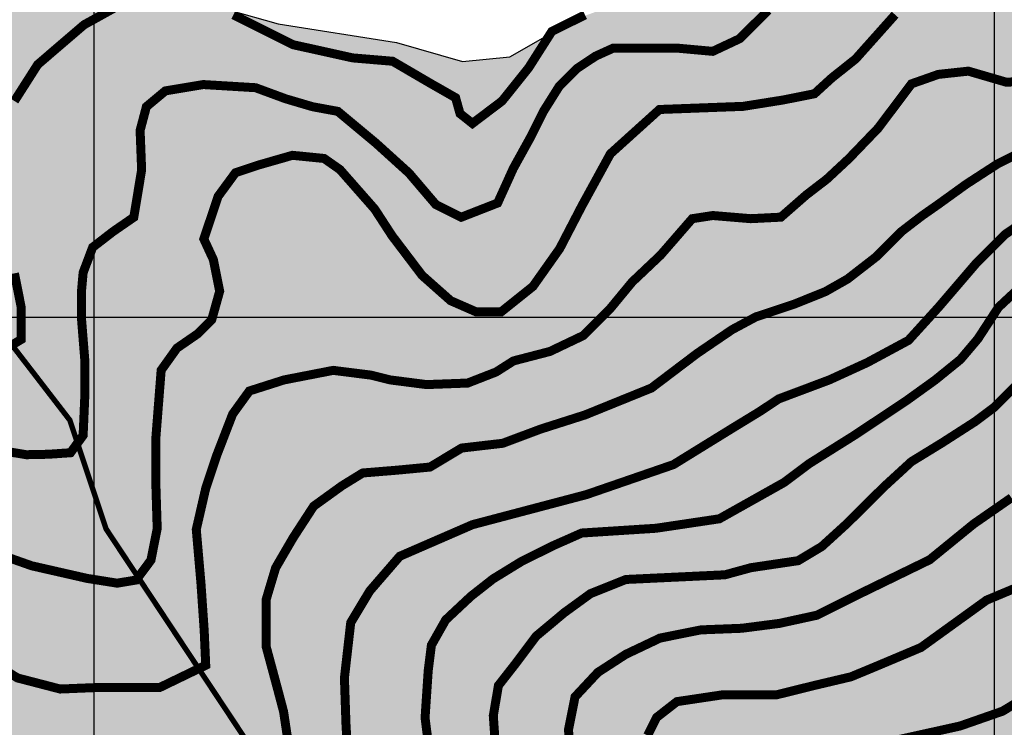
# Model space of a CAD drawing. Units: inches. Extents: x 601045 to 639792, y 7482779 to 7512778.
# Drawn here: x 615917 to 617011, y 7501544 to 7502331 of the extents above; entities that cross this region are included whole.
import ezdxf

# ---------------------------------------------------------------- set-up
doc = ezdxf.new("R2010")
doc.units = ezdxf.units.IN
doc.linetypes.add('ACAD_ISO14W100', pattern=[25.5, 12, -3, 0.5, -3, 0.5, -3, 0.5, -3])
for name, color, linetype in [('CURVAS', 42, 'CONTINUOUS'), ('GRILLA', 7, 'CONTINUOUS'), ('QUEBRADAS', 4, 'ACAD_ISO14W100'), ('ROCAS', 163, 'CONTINUOUS')]:
    doc.layers.add(name, color=color, linetype=linetype)

msp = doc.modelspace()

# ---------------------------------------------------------------- hatches: boundary and pattern name
at = {"layer": 'ROCAS'}
h = msp.add_hatch(dxfattribs=at)
h.set_pattern_fill('FLEX', color=256, scale=35, style=0)
h.set_pattern_definition([(0, (0, 0), (0, 222.25), [222.25, -222.25]), (45, (222.25, 0), (2e-14, 222.250096), [55.5625, -203.1841, 55.5625, -314.3091])])
h.paths.add_polyline_path([(614242.2, 7507856.6), (614380.9, 7507843.4), (614470.1, 7507826.9), (614562.6, 7507797.2), (614655, 7507751), (614747.5, 7507737.8), (614833.4, 7507734.5), (614909.4, 7507718), (614995.2, 7507665.2), (615058, 7507605.9), (615104.2, 7507563), (615180.2, 7507530), (615259.5, 7507510.2), (615361.8, 7507549.8), (615437.8, 7507582.8), (615543.5, 7507612.5), (615672.3, 7507602.6), (615774.7, 7507596), (615857.3, 7507629), (616032.3, 7507675.1), (616128.1, 7507714.7), (616184.2, 7507731.2), (616280, 7507708.1), (616447.7, 7507667.6), (616584.3, 7507678.1), (616731.3, 7507720), (616862.6, 7507720), (616936.1, 7507746.3), (617130.4, 7507762), (617256.5, 7507809.2), (617366.7, 7507824.9), (617482.3, 7507824.9), (617587.3, 7507793.5), (617671.3, 7507762), (617750.1, 7507688.6), (617792.1, 7507583.7), (617813.1, 7507494.5), (617870.9, 7507389.6), (617886.6, 7507263.7), (617886.6, 7507164.1), (617897.1, 7507090.7), (617928.6, 7506991), (618028.4, 7506922.8), (618128.2, 7506870.4), (618285.7, 7506791.7), (618396, 7506728.8), (618501, 7506676.3), (618579.8, 7506618.6), (618669.1, 7506576.7), (618747.9, 7506540), (618866.7, 7506533.9), (618977, 7506586.3), (619050.5, 7506675.5), (619124.1, 7506759.4), (619176.6, 7506843.3), (619213.3, 7506948.2), (619302.6, 7507068.8), (619360.4, 7507126.5), (619465.4, 7507173.7), (619628.2, 7507184.2), (619738.5, 7507179), (619854, 7507168.5), (619959, 7507194.7), (620153.3, 7507247.1), (620242.6, 7507210.4), (620337.1, 7507158), (620384.4, 7507100.3), (620442.2, 7507037.4), (620478.9, 7506948.2), (620489.4, 7506848.5), (620510.4, 7506754.1), (620536.7, 7506659.7), (620552.4, 7506565.3), (620552.4, 7506429), (620531.4, 7506324.1), (620505.2, 7506224.4), (620494.7, 7506156.2), (620457.9, 7506072.3), (620389.7, 7506004.1), (620347.6, 7505956.9), (620232.1, 7505925.5), (620085.1, 7505941.2), (619979.5, 7505943.8), (619921.8, 7505933.3), (619879.8, 7505901.8), (619853.5, 7505844.2), (619795.7, 7505791.7), (619748.5, 7505728.8), (619727.5, 7505660.6), (619701.2, 7505581.9), (619675, 7505545.2), (619617.2, 7505461.3), (619564.7, 7505398.3), (619506.9, 7505377.4), (619449.1, 7505377.4), (619412.4, 7505414.1), (619449.1, 7505477), (619491.2, 7505503.2), (619501.7, 7505560.9), (619501.7, 7505644.9), (619485.9, 7505734), (619443.9, 7505802.2), (619401.9, 7505838.9), (619349.4, 7505875.6), (619286.3, 7505886.1), (619228.6, 7505886.1), (619170.8, 7505880.9), (619113.1, 7505833.7), (619071, 7505713), (619076.3, 7505608.1), (619081.5, 7505482.3), (619081.5, 7505356.4), (619092, 7505262), (619081.5, 7505151.8), (619081.5, 7505109.9), (619086.8, 7505083.7), (619081.3, 7505034.9), (619007.8, 7505024.5), (618955.3, 7505034.9), (618892.3, 7505113.6), (618834.5, 7505181.8), (618782, 7505250), (618729.5, 7505302.4), (618677, 7505386.3), (618619.2, 7505470.3), (618603.5, 7505559.4), (618624.5, 7505601.4), (618698, 7505627.6), (618750.5, 7505648.6), (618813.5, 7505680), (618839.8, 7505779.7), (618897.5, 7505811.2), (618950.1, 7505832.1), (618971.1, 7505895.1), (618986.8, 7505926.6), (618992.1, 7505979), (618992.1, 7506015.7), (618992.1, 7506083.9), (618997.3, 7506120.6), (619086.6, 7506120.6), (619144.4, 7506120.6), (619175.9, 7506141.6), (619181.1, 7506183.5), (619160.1, 7506215), (619059.7, 7506234.4), (618965.2, 7506234.4), (618881.2, 7506255.4), (618812.9, 7506276.4), (618786.6, 7506276.4), (618692.1, 7506276.4), (618608.1, 7506360.3), (618513.6, 7506418), (618419, 7506486.2), (618303.5, 7506538.6), (618230, 7506564.8), (618167, 7506591.1), (618082.9, 7506580.6), (617988.4, 7506517.6), (617946.4, 7506491.4), (617888.6, 7506423.2), (617841.4, 7506381.3), (617783.6, 7506381.3), (617741.6, 7506412.7), (617662.8, 7506470.4), (617610.3, 7506496.7), (617547.3, 7506507.2), (617458, 7506507.2), (617353, 7506507.2), (617284.7, 7506507.2), (617206, 7506538.6), (617174.4, 7506538.6), (617137.7, 7506512.4), (617121.9, 7506428.5), (617127.2, 7506349.8), (617148.2, 7506302.6), (617211.2, 7506234.4), (617353, 7506208.2), (617510.5, 7506197.7), (617636.6, 7506187.2), (617720.6, 7506150.5), (617804.6, 7506092.8), (617846.6, 7506029.9), (617872.9, 7505987.9), (617872.9, 7505930.2), (617872.9, 7505883), (617862.4, 7505820.1), (617841.4, 7505809.6), (617773.1, 7505793.9), (617704.8, 7505793.9), (617647.1, 7505846.3), (617599.8, 7505930.2), (617563, 7505982.7), (617521, 7506024.6), (617479, 7506024.6), (617431.8, 7506014.1), (617400.3, 7505977.4), (617368.7, 7505925), (617308.6, 7505780.7), (617298.1, 7505738.8), (617271.8, 7505702.1), (617240.3, 7505702.1), (617208.8, 7505702.1), (617172, 7505649.6), (617156.3, 7505607.7), (617088, 7505560.5), (617051.2, 7505523.7), (617019.7, 7505492.3), (617009.2, 7505476.5), (617056.5, 7505445.1), (617119.5, 7505434.6), (617182.5, 7505424.1), (617229.8, 7505408.4), (617229.8, 7505366.4), (617219.3, 7505313.9), (617187.8, 7505261.5), (617193, 7505219.5), (617198.3, 7505125.1), (617193, 7505036), (617219.3, 7504936.3), (617214, 7504841.9), (617210.3, 7504721.8), (617184, 7504632.6), (617184, 7504564.4), (617241.8, 7504506.7), (617310, 7504496.3), (617383.5, 7504485.8), (617462.3, 7504443.8), (617520.1, 7504407.1), (617583.1, 7504386.1), (617651.4, 7504359.9), (617703.9, 7504323.2), (617714.4, 7504260.2), (617714.4, 7504186.8), (617714.4, 7504118.6), (617745.9, 7504076.7), (617772.2, 7504076.7), (617850.9, 7504102.9), (617940.2, 7504129.1), (618003.2, 7504176.3), (618103, 7504223.5), (618176.5, 7504265.5), (618223.8, 7504281.2), (618276.3, 7504281.2), (618323.6, 7504281.2), (618365.6, 7504265.5), (618386.6, 7504228.8), (618355.1, 7504150.1), (618344.6, 7504097.7), (618349.8, 7504045.2), (618397.1, 7504024.2), (618433.8, 7504013.7), (618460.1, 7504003.2), (618512.6, 7503971.8), (618533.6, 7503935.1), (618549.4, 7503898.4), (618570.4, 7503866.9), (618607.1, 7503809.2), (618654.4, 7503762), (618696.4, 7503699), (618717.4, 7503667.6), (618775.2, 7503630.9), (618843.4, 7503641.4), (618922.2, 7503672.8), (618980, 7503704.3), (619006.2, 7503746.3), (619011.5, 7503798.7), (619016.7, 7503856.4), (618990.5, 7503924.6), (618948.5, 7503987.5), (618890.7, 7504024.2), (618838.2, 7504029.5), (618775.2, 7504071.4), (618775.2, 7504087.2), (618764.7, 7504123.9), (618790.9, 7504176.3), (618827.7, 7504234), (618822.4, 7504323.2), (618811.9, 7504375.6), (618811.9, 7504422.8), (618838.2, 7504454.3), (618869.7, 7504475.3), (618922.2, 7504491), (618985.2, 7504517.2), (619085, 7504522.5), (619190, 7504459.5), (619232, 7504380.9), (619284.6, 7504317.9), (619342.3, 7504249.8), (619394.8, 7504202.5), (619431.6, 7504160.6), (619468.4, 7504118.6), (619540.5, 7504001.7), (619593.1, 7503907.3), (619608.8, 7503781.4), (619629.8, 7503723.7), (619656.1, 7503660.8), (619698.1, 7503629.3), (619755.9, 7503566.4), (619813.6, 7503492.9), (619855.6, 7503451), (619960.7, 7503419.5), (620044.7, 7503430), (620134, 7503456.2), (620207.5, 7503477.2), (620286.2, 7503487.7), (620370.3, 7503451), (620433.3, 7503409), (620522.6, 7503377.6), (620611.8, 7503372.3), (620690.6, 7503367.1), (620737.9, 7503351.3), (620800.9, 7503388), (620800.9, 7503445.7), (620790.4, 7503524.4), (620811.4, 7503582.1), (620874.4, 7503629.3), (620921.7, 7503676.5), (620989.9, 7503713.2), (621031.9, 7503760.4), (621063.5, 7503823.4), (621089.7, 7503881.1), (621110.7, 7503949.2), (621131.7, 7504017.4), (621137, 7504069.9), (621158, 7504153.8), (621226.2, 7504253.4), (621284, 7504295.4), (621305, 7504248.2), (621310.3, 7504153.8), (621315.5, 7504027.9), (621331.3, 7503912.5), (621341.8, 7503807.6), (621368, 7503723.7), (621404.8, 7503624.1), (621452.1, 7503545.4), (621478.3, 7503440.5), (621494.1, 7503335.6), (621488.8, 7503204.5), (621467.8, 7503120.6), (621378.5, 7503031.4), (621310.3, 7502968.5), (621257.8, 7502889.8), (621231.5, 7502748.2), (621215.7, 7502622.3), (621215.7, 7502527.9), (621257.4, 7502329.8), (621283.6, 7502251.1), (621309.9, 7502167.2), (621309.9, 7502083.3), (621315.1, 7501988.9), (621320.4, 7501915.5), (621283.6, 7501810.6), (621246.9, 7501726.7), (621273.1, 7501648), (621273.1, 7501606), (621278.4, 7501558.8), (621273.1, 7501485.4), (621252.1, 7501380.5), (621225.9, 7501244.1), (621189.1, 7501155), (621162.9, 7501076.3), (621105.4, 7500972.5), (621073.9, 7500909.6), (621031.8, 7500851.9), (621026.6, 7500804.7), (621047.6, 7500773.2), (621136.9, 7500731.3), (621231.4, 7500747), (621341.7, 7500726), (621446.7, 7500689.3), (621509.7, 7500678.8), (621578, 7500636.9), (621599, 7500610.7), (621635.8, 7500573.9), (621677.8, 7500490), (621709.3, 7500400.9), (621730.3, 7500316.9), (621798.6, 7500217.3), (621877.3, 7500143.9), (621919.3, 7500101.9), (621982.4, 7500101.9), (622101.1, 7500094.1), (622206.1, 7500109.8), (622263.9, 7500115.1), (622353.2, 7500078.3), (622405.7, 7500041.6), (622442.4, 7499989.2), (622473.9, 7499921), (622489.7, 7499831.8), (622495, 7499711.2), (622505.5, 7499595.8), (622510.7, 7499459.5), (622516, 7499344.1), (622516, 7499186.7), (622505.5, 7499113.3), (622495, 7499008.4), (622500.2, 7498914), (622563.2, 7498824.8), (622600, 7498756.7), (622631.5, 7498672.7), (622672.7, 7498568.5), (622667.4, 7498489.9), (622656.9, 7498390.2), (622646.4, 7498348.3), (622625.4, 7498311.5), (622608.8, 7498258.6), (622569.8, 7498211), (622494.1, 7498180.4), (622462.6, 7498159.4), (622410.1, 7498133.2), (622336.6, 7498112.2), (622268.3, 7498086), (622215.8, 7498044.1), (622158, 7498028.3), (622095, 7498028.3), (622032, 7498028.3), (622005.7, 7498012.6), (621969, 7497939.2), (621942.7, 7497871), (621926.9, 7497792.3), (621905.9, 7497708.4), (621884.9, 7497624.5), (621853.4, 7497561.5), (621853.4, 7497509.1), (621827.2, 7497446.2), (621795.7, 7497404.2), (621753.7, 7497399), (621674.9, 7497414.7), (621611.9, 7497425.2), (621548.8, 7497430.4), (621485.8, 7497430.4), (621454.3, 7497404.2), (621443.8, 7497362.2), (621422.8, 7497309.8), (621428.1, 7497215.4), (621449.1, 7497157.7), (621449.1, 7497136.7), (621464.8, 7497126.2), (621506.8, 7497110.5), (621585.6, 7497100), (621653.9, 7497100), (621716.9, 7497105.2), (621795.7, 7497094.8), (621832.4, 7497037.1), (621873.5, 7496959.5), (621873.5, 7496865.1), (621884, 7496791.7), (621910.3, 7496718.2), (621926, 7496634.3), (621962.8, 7496560.9), (622015.3, 7496471.7), (622057.3, 7496387.8), (622067.8, 7496309.1), (622067.8, 7496256.7), (621999.5, 7496193.8), (621947, 7496125.6), (621915.5, 7496067.9), (621894.5, 7495973.5), (621899.8, 7495879.1), (621899.8, 7495789.9), (621894.5, 7495711.2), (621894.5, 7495616.8), (621873.5, 7495522.4), (621826.1, 7495350), (621773.6, 7495171.7), (621736.8, 7495077.3), (621689.6, 7494998.6), (621652.8, 7494972.4), (621621.3, 7494940.9), (621553, 7494862.2), (621490, 7494778.3), (621427, 7494731.1), (621364, 7494673.4), (621308.4, 7494630.5), (621323.5, 7494574.6), (621252.5, 7494544.4), (621086.1, 7494485.5), (620965.2, 7494471.9), (620891.3, 7494516.1), (620812.6, 7494547.5), (620760.1, 7494579), (620686.5, 7494636.7), (620618.3, 7494720.6), (620529, 7494815), (620487, 7494872.7), (620434.5, 7494925.2), (620361, 7494956.6), (620261.2, 7494961.9), (620208.7, 7494977.6), (620135.1, 7495009.1), (620045.9, 7495077.3), (619977.6, 7495140.2), (619914.6, 7495187.4), (619856.8, 7495224.1), (619809.6, 7495224.1), (619778, 7495213.6), (619730.8, 7495176.9), (619678.3, 7495135), (619652, 7495093), (619599.5, 7495035.3), (619562.7, 7494982.9), (619438.7, 7494853.5), (619323.2, 7494732.9), (619191.9, 7494649), (619071.2, 7494622.8), (619013.4, 7494622.8), (618924.1, 7494664.7), (618819.1, 7494822.1), (618766.6, 7494942.7), (618708.8, 7495084.3), (618624.8, 7495215.4), (618567, 7495294.1), (618504, 7495393.8), (618446.2, 7495461.9), (618367.5, 7495530.1), (618267.7, 7495598.3), (618204.7, 7495619.3), (618141.6, 7495624.5), (618005.1, 7495640.3), (617779.3, 7495666.5), (617621.8, 7495739.9), (617506.2, 7495871), (617480, 7495892), (617390.7, 7495960.2), (617340.1, 7496015.9), (617303.4, 7496120.8), (617250.9, 7496267.7), (617224.6, 7496398.8), (617198.3, 7496519.4), (617151.1, 7496708.2), (617114.3, 7496797.4), (617067.1, 7496839.3), (617004, 7496865.6), (616941, 7496897), (616930.5, 7496939), (616920, 7496980.9), (616846.5, 7497022.9), (616773, 7497054.4), (616646.9, 7497075.3), (616505.2, 7497117.3), (616421.1, 7497133), (616310.9, 7497133), (616216.3, 7497133), (616148.1, 7497133), (616100.8, 7497154), (616090.3, 7497217), (616064, 7497285.1), (616043, 7497358.6), (616011.5, 7497421.5), (615932.8, 7497489.7), (615830.9, 7497535.8), (615799.4, 7497567.3), (615788.9, 7497630.2), (615799.4, 7497714.2), (615804.6, 7497787.6), (615804.6, 7497808.6), (615794.1, 7497829.5), (615794.1, 7497871.5), (615794.1, 7497908.2), (615757.4, 7498039.3), (615757.4, 7498112.8), (615773.1, 7498160), (615788.9, 7498249.1), (615794.1, 7498333), (615804.6, 7498364.5), (615825.6, 7498375), (615893.9, 7498385.5), (615956.9, 7498417), (616025.2, 7498448.4), (616088.2, 7498464.2), (616146, 7498474.7), (616214.2, 7498474.7), (616272, 7498443.2), (616324.5, 7498390.7), (616314, 7498380.3), (616261.5, 7498338.3), (616245.7, 7498317.3), (616224.7, 7498254.4), (616240.5, 7498222.9), (616282.5, 7498196.7), (616366.5, 7498196.7), (616424.3, 7498196.7), (616529.3, 7498201.9), (616539.8, 7498144.2), (616503.1, 7498102.3), (616445.3, 7498065.6), (616387.5, 7498034.1), (616371.8, 7498018.4), (616340.3, 7497981.6), (616335, 7497955.4), (616329.8, 7497918.7), (616314, 7497897.7), (616256.2, 7497887.2), (616235.2, 7497876.8), (616203.7, 7497845.3), (616198.5, 7497808.6), (616230, 7497782.3), (616329.8, 7497761.4), (616413.8, 7497761.4), (616497.8, 7497740.4), (616529.3, 7497698.4), (616524.1, 7497635.5), (616539.8, 7497562.1), (616560.8, 7497520.1), (616592.3, 7497478.1), (616644.8, 7497478.1), (616744.6, 7497493.9), (616818.1, 7497514.9), (616875.9, 7497535.8), (616959.9, 7497556.8), (617054.5, 7497551.6), (617143.7, 7497525.4), (617191, 7497520.1), (617363.4, 7497451.4), (617468.4, 7497398.9), (617573.4, 7497367.5), (617704.7, 7497288.8), (617836, 7497204.9), (617930.5, 7497141.9), (618025, 7497115.7), (618093.3, 7497073.8), (618156.3, 7497058), (618193.1, 7497058), (618235.1, 7497068.5), (618287.6, 7497110.5), (618313.9, 7497173.4), (618319.1, 7497241.6), (618329.6, 7497299.3), (618355.9, 7497330.8), (618424.1, 7497362.2), (618460.9, 7497383.2), (618508.2, 7497393.7), (618539.7, 7497404.2), (618644.7, 7497425.2), (618676.2, 7497456.6), (618655.2, 7497482.9), (618539.7, 7497493.3), (618471.4, 7497482.9), (618445.1, 7497503.8), (618487.2, 7497587.7), (618544.9, 7497629.7), (618602.7, 7497718.9), (618613.2, 7497792.3), (618613.2, 7497860.5), (618581.7, 7497918.2), (618534.4, 7497981.1), (618471.4, 7498054.5), (618429.4, 7498107), (618350.6, 7498169.9), (618308.6, 7498222.4), (618250.8, 7498264.3), (618177.3, 7498358.7), (618114.3, 7498421.7), (618077.5, 7498468.9), (618130.1, 7498510.8), (618161.6, 7498594.7), (618198.3, 7498683.9), (618229.8, 7498741.6), (618229.8, 7498809.8), (618191.9, 7498877.4), (618113.1, 7498940.3), (618050.1, 7498971.8), (618002.9, 7499003.2), (617939.8, 7499071.4), (617882.1, 7499129.1), (617861.1, 7499202.5), (617824.3, 7499291.7), (617824.3, 7499365.1), (617819.1, 7499438.5), (617782.3, 7499517.2), (617750.8, 7499559.2), (617714, 7499569.7), (617635.3, 7499580.2), (617609, 7499580.2), (617514.5, 7499653.6), (617451.5, 7499664.1), (617372.7, 7499685.1), (617314.9, 7499706), (617246.7, 7499748), (617173.1, 7499779.5), (617120.6, 7499858.1), (617062.9, 7499905.3), (617031.4, 7499915.8), (616957.8, 7499905.3), (616915.8, 7499905.3), (616884.3, 7499905.3), (616837.1, 7499905.3), (616784.5, 7499910.6), (616779.3, 7499947.3), (616742.5, 7499999.7), (616695.3, 7500041.7), (616611.2, 7500083.7), (616574.5, 7500083.7), (616506.2, 7500078.4), (616416.9, 7500073.2), (616322.4, 7500104.6), (616317.2, 7500162.3), (616306.7, 7500230.5), (616275.1, 7500293.4), (616248.9, 7500340.7), (616212.1, 7500361.6), (616159.6, 7500366.9), (616122.9, 7500366.9), (616054.6, 7500345.9), (616017.8, 7500356.4), (615933.8, 7500414.1), (615907.5, 7500461.3), (615898.9, 7500548.9), (615930.4, 7500638.1), (615972.4, 7500701), (616014.4, 7500764), (616024.9, 7500821.7), (616019.7, 7500868.9), (615988.1, 7500889.8), (615930.4, 7500921.3), (615893.6, 7501005.2), (615935.6, 7501052.4), (615935.6, 7501120.6), (615877.9, 7501162.6), (615783.3, 7501162.6), (615736.1, 7501162.6), (615662.6, 7501188.8), (615620.5, 7501220.3), (615499.8, 7501309.4), (615431.5, 7501346.1), (615342.2, 7501398.6), (615268.7, 7501445.8), (615216.2, 7501498.2), (615210.9, 7501571.7), (615200.4, 7501655.6), (615184.7, 7501739.5), (615179.4, 7501786.7), (615201.3, 7501880.3), (615285.3, 7502006.2), (615369.3, 7502063.9), (615448.1, 7502063.9), (615553.1, 7502079.6), (615679.2, 7502084.8), (615752.7, 7502090.1), (615794.7, 7502111.1), (615820.9, 7502158.3), (615820.9, 7502216), (615820.9, 7502263.2), (615820.9, 7502326.1), (615857.7, 7502373.3), (615894.5, 7502399.5), (616015.2, 7502389), (616094, 7502357.6), (616204.3, 7502326.1), (616335.6, 7502305.1), (616409.1, 7502284.1), (616461.6, 7502289.4), (616535.1, 7502331.3), (616592.9, 7502352.3), (616661.2, 7502373.3), (616703.2, 7502415.3), (616745.2, 7502483.4), (616755.7, 7502562.1), (616766.2, 7502604.1), (616797.7, 7502667), (616834.5, 7502756.2), (616887, 7502808.6), (616929, 7502850.6), (616934.2, 7502871.6), (616897.5, 7502897.8), (616860.7, 7502929.2), (616850.2, 7502971.2), (616829.2, 7503013.2), (616803, 7503060.4), (616787.2, 7503097.1), (616761, 7503160), (616703.2, 7503217.7), (616650.7, 7503254.4), (616571.9, 7503280.6), (616466.9, 7503285.9), (616393.4, 7503317.4), (616319.8, 7503317.4), (616235.8, 7503312.1), (616115, 7503369.8), (616046.8, 7503390.8), (615978.5, 7503401.3), (615957.4, 7503435.2), (615915.4, 7503435.2), (615831.4, 7503445.7), (615826.1, 7503388), (615815.6, 7503319.8), (615805.1, 7503256.8), (615784.1, 7503204.4), (615768.4, 7503167.7), (615715.8, 7503141.5), (615663.3, 7503115.2), (615589.8, 7503115.2), (615521.5, 7503120.5), (615463.8, 7503136.2), (615395.5, 7503151.9), (615327.2, 7503183.4), (615311.5, 7503209.6), (615211.7, 7503256.8), (615132.9, 7503298.8), (615075.2, 7503309.3), (615054.2, 7503283.1), (615059.4, 7503220.1), (615059.4, 7503167.7), (615075.2, 7503062.8), (615075.2, 7502999.8), (615069.9, 7502905.4), (615017.4, 7502884.5), (614933.4, 7502889.7), (614823.1, 7502894.9), (614733.8, 7502952.6), (614686.6, 7503005.1), (614644.6, 7503036.6), (614623.6, 7503099.5), (614628.8, 7503183.4), (614639.3, 7503246.4), (614702.3, 7503319.8), (614733.8, 7503372.2), (614770.6, 7503429.9), (614775.8, 7503477.1), (614781.1, 7503534.8), (614775.8, 7503566.3), (614723.3, 7503566.3), (614618.3, 7503524.3), (614487, 7503513.8), (614350.5, 7503508.6), (614163.8, 7503489.6), (614016.8, 7503510.6), (613932.8, 7503557.8), (613785.7, 7503589.3), (613706.9, 7503605), (613601.9, 7503631.2), (613481.1, 7503652.2), (613412.9, 7503673.2), (613307.8, 7503725.6), (613229.1, 7503757.1), (613192.3, 7503804.3), (613166, 7503862), (613103, 7503872.5), (613055.8, 7503883), (613013.8, 7503893.5), (612945.5, 7503919.7), (612882.5, 7503940.7), (612866.7, 7503972.1), (612866.7, 7504019.3), (612861.5, 7504087.5), (612840.5, 7504145.2), (612840.5, 7504213.4), (612824.7, 7504286.8), (612808.9, 7504344.5), (612782.7, 7504417.9), (612808.9, 7504491.4), (612803.7, 7504559.6), (612772.2, 7504669.7), (612782.7, 7504743.1), (612787.9, 7504842.8), (612761.7, 7504905.7), (612766.9, 7505015.9), (612808.9, 7505077.6), (612892.9, 7505161.6), (612929.7, 7505214), (612950.7, 7505276.9), (612955.9, 7505329.4), (612913.9, 7505402.8), (612824.6, 7505465.8), (612709.1, 7505617.9), (612661.8, 7505712.3), (612640.8, 7505780.4), (612640.8, 7505859.1), (612640.8, 7505927.3), (612677.6, 7505979.7), (612719.6, 7506021.7), (612835.1, 7506047.9), (612908.7, 7506063.7), (612971.7, 7506074.1), (612982.2, 7506131.8), (612945.4, 7506184.3), (612903.4, 7506200), (612856.1, 7506226.2), (612861.4, 7506299.7), (612877.2, 7506341.6), (612908.7, 7506362.6), (612929.7, 7506388.8), (612924.4, 7506415.1), (612898.2, 7506441.3), (612871.9, 7506472.8), (612814.1, 7506514.7), (612827.5, 7506564.5), (612801.3, 7506601.2), (612727.7, 7506601.2), (612612.2, 7506622.2), (612591.2, 7506658.9), (612533.4, 7506721.8), (612465.2, 7506769), (612444.2, 7506769), (612365.4, 7506774.3), (612312.9, 7506811), (612291.9, 7506795.2), (612249.9, 7506758.5), (612218.3, 7506711.3), (612171.1, 7506664.1), (612139.6, 7506664.1), (612087.1, 7506664.1), (612060.8, 7506664.1), (612060.8, 7506601.2), (612097.6, 7506522.5), (612134.3, 7506438.6), (612171.1, 7506359.9), (612223.6, 7506291.7), (612260.4, 7506270.8), (612270.9, 7506260.3), (612270.9, 7506218.3), (612239.3, 7506171.1), (612176.3, 7506171.1), (612097.6, 7506192.1), (611997.8, 7506202.6), (611913.8, 7506192.1), (611782.5, 7506171.1), (611698.5, 7506160.6), (611567.2, 7506176.4), (611409.6, 7506228.8), (611204.8, 7506265.5), (611094.5, 7506307.5), (611031.5, 7506365.2), (610968.5, 7506370.4), (610884.5, 7506375.7), (610816.2, 7506386.1), (610747.9, 7506412.4), (610695.4, 7506480.5), (610590.4, 7506590.7), (610487.9, 7506660.4), (610409.1, 7506670.8), (610346.1, 7506718), (610293.6, 7506833.4), (610298.9, 7506891.1), (610335.6, 7506964.6), (610398.6, 7507022.2), (610435.4, 7507090.4), (610461.6, 7507169.1), (610498.4, 7507242.5), (610529.9, 7507331.7), (610571.9, 7507378.9), (610577.2, 7507447.1), (610524.7, 7507457.6), (610445.9, 7507489), (610414.4, 7507520.5), (610367.1, 7507609.7), (610335.6, 7507698.8), (610335.6, 7507761.8), (610382.9, 7507829.9), (610393.4, 7507929.6), (610403.9, 7507987.3), (610452, 7508106.8), (610504.5, 7508206.4), (610509.7, 7508316.5), (610557, 7508400.5), (610656.8, 7508473.9), (610746, 7508536.8), (610830.1, 7508594.5), (610914.1, 7508688.9), (610966.6, 7508751.9), (611024.4, 7508809.6), (611034.9, 7508909.2), (611076.9, 7508961.7), (611171.4, 7508987.9), (611334.2, 7509035.1), (611439.2, 7509066.5), (611586.3, 7509103.3), (611680.8, 7509140), (611743.8, 7509161), (611859.4, 7509161), (611927.6, 7509171.4), (611990.6, 7509181.9), (612058.9, 7509181.9), (612127.2, 7509192.4), (612211.2, 7509197.7), (612332, 7509176.7), (612395, 7509166.2), (612500, 7509166.2), (612563, 7509145.2), (612631.3, 7509113.8), (612678.6, 7509087.5), (612720.6, 7509066.5), (612787.2, 7509078.3), (612887, 7509136), (612971, 7509156.9), (613076, 7509167.4), (613160.1, 7509151.7), (613244.1, 7509125.5), (613307.1, 7509125.5), (613385.9, 7509104.5), (613448.9, 7509052.1), (613464.7, 7508994.4), (613490.9, 7508931.4), (613522.4, 7508847.5), (613548.7, 7508805.5), (613595.9, 7508758.3), (613659, 7508742.6), (613711.5, 7508700.7), (613790.2, 7508658.7), (613842.8, 7508658.7), (613911, 7508627.2), (613958.3, 7508595.8), (613984.5, 7508559), (613989.8, 7508496.1), (613989.8, 7508427.9), (613979.3, 7508354.5), (613979.3, 7508291.6), (614000.3, 7508244.4), (614031.8, 7508207.6), (614073.8, 7508144.7), (614094.8, 7508129), (614105.3, 7508081.8), (614113.1, 7508015.3), (614097.3, 7507994.3), (614081.6, 7507968.1), (614081.6, 7507926.1), (614081.6, 7507889.4), (614113.1, 7507858), (614155.1, 7507852.7), (614233.9, 7507863.2)])

# ---------------------------------------------------------------- linework, layer by layer
at = {"layer": 'CURVAS'}
for points, elevation in [([(616748.6, 7502341, 10, 10, 0), (616716.9, 7502309.4, 10, 10, 0), (616687.1, 7502295.4, 10, 10, 0), (616648.4, 7502298.9, 10, 10, 0), (616627.3, 7502298.9, 10, 10, 0), (616576.4, 7502298.9, 10, 10, 0), (616557, 7502290.1, 10, 10, 0), (616535.9, 7502276.1, 10, 10, 0), (616516.6, 7502256.7, 10, 10, 0), (616499, 7502228.7, 10, 10, 0), (616485, 7502200.6, 10, 10, 0), (616465.6, 7502165.5, 10, 10, 0), (616448.1, 7502126.9, 10, 10, 0), (616407.6, 7502111.1, 10, 10, 0), (616379.5, 7502125.1, 10, 10, 0), (616349.6, 7502160.2, 10, 10, 0), (616312.7, 7502193.6, 10, 10, 0), (616270.6, 7502228.7, 10, 10, 0), (616242.4, 7502233.9, 10, 10, 0), (616212.6, 7502242.7, 10, 10, 0), (616179.2, 7502255, 10, 10, 0), (616121.2, 7502258.5, 10, 10, 0), (616079, 7502251.5, 10, 10, 0), (616057.9, 7502233.9, 10, 10, 0), (616050.9, 7502207.6, 10, 10, 0), (616052.6, 7502163.7, 10, 10, 0), (616043.9, 7502111.1, 10, 10, 0), (616021, 7502095.3, 10, 10, 0), (615998.2, 7502077.7, 10, 10, 0), (615987.6, 7502049.6, 10, 10, 0), (615985.9, 7502030.3, 10, 10, 0), (615985.9, 7501997, 10, 10, 0), (615989.4, 7501953.1, 10, 10, 0), (615989.4, 7501911, 10, 10, 0), (615987.6, 7501868.8, 10, 10, 0), (615973.6, 7501849.5, 10, 10, 0), (615949, 7501847.8, 10, 10, 0), (615924.4, 7501847.3, 10, 10, 0), (615877.9, 7501855, 10, 10, 0)], 4950), ([(615911.3, 7502240.2, 10, 10, 0), (615937.1, 7502280.7, 10, 10, 0), (615988.6, 7502324.9, 10, 10, 0), (616021.8, 7502343.3, 10, 10, 0)], 4900), ([(616154.5, 7502335.9, 10, 10, 0), (616220.8, 7502302.8, 10, 10, 0), (616287.2, 7502288.1, 10, 10, 0), (616331.4, 7502284.4, 10, 10, 0), (616375.6, 7502258.6, 10, 10, 0), (616401.4, 7502243.9, 10, 10, 0), (616406.3, 7502226.3, 10, 10, 0), (616420.1, 7502215.3, 10, 10, 0), (616453, 7502240.2, 10, 10, 0), (616482.5, 7502277, 10, 10, 0), (616508.3, 7502317.5, 10, 10, 0), (616545.2, 7502335.9, 10, 10, 0)], 4900), ([(615900.2, 7501964.2, 10, 10, 0), (615918.6, 7501975.2, 10, 10, 0), (615918.6, 7502012, 10, 10, 0), (615911.3, 7502048.8, 10, 10, 0)], 4900), ([(617029.1, 7502033.9, 10, 10, 0), (617004.5, 7502011, 10, 10, 0), (616981.6, 7501975.9, 10, 10, 0), (616962.3, 7501953.1, 10, 10, 0), (616934.2, 7501930.3, 10, 10, 0), (616902.5, 7501907.5, 10, 10, 0), (616844.5, 7501868.9, 10, 10, 0), (616794.6, 7501837.6, 10, 10, 0), (616766.4, 7501816.5, 10, 10, 0), (616694.4, 7501776.1, 10, 10, 0), (616624.1, 7501765.6, 10, 10, 0), (616541.5, 7501760.3, 10, 10, 0), (616509.9, 7501746.3, 10, 10, 0), (616474.7, 7501728.8, 10, 10, 0), (616443.1, 7501709.4, 10, 10, 0), (616418.5, 7501690.1, 10, 10, 0), (616390.4, 7501663.8, 10, 10, 0), (616374.5, 7501635.7, 10, 10, 0), (616371, 7501607.6, 10, 10, 0), (616367.5, 7501555, 10, 10, 0), (616372.8, 7501512.9, 10, 10, 0)], 5200), ([(617018.9, 7501799.5, 10, 10, 0), (616977.1, 7501770.5, 10, 10, 0), (616928.1, 7501730.6, 10, 10, 0), (616853.7, 7501694.4, 10, 10, 0), (616802.8, 7501669, 10, 10, 0), (616761.1, 7501659.9, 10, 10, 0), (616719.3, 7501654.5, 10, 10, 0), (616673.9, 7501652.7, 10, 10, 0), (616628.5, 7501643.6, 10, 10, 0), (616590.4, 7501625.5, 10, 10, 0), (616559.5, 7501605.5, 10, 10, 0), (616534.1, 7501578.3, 10, 10, 0), (616526.9, 7501542.1, 10, 10, 0), (616528.7, 7501500.4, 10, 10, 0)], 5300)]:
    msp.add_lwpolyline(points, format="xyseb", dxfattribs=dict(at, elevation=elevation))
at = {"layer": 'CURVAS', "color": 42, "linetype": 'Continuous', "const_width": 10}
for points, elevation in [([(615870.7, 7501745), (615930.5, 7501723.9), (615992, 7501709.9), (616025.4, 7501704.6), (616046.5, 7501708.1), (616062.9, 7501730.1), (616069.9, 7501765.2), (616068.2, 7501821.3), (616068.2, 7501863.5), (616074.3, 7501941.2), (616091.8, 7501965.7), (616114.7, 7501981.5), (616130.5, 7501997.3), (616139.3, 7502028.9), (616132.3, 7502064), (616121.7, 7502086.9), (616137.5, 7502134.2), (616156.9, 7502160.6), (616183.2, 7502169.3), (616220.1, 7502179.9), (616255.3, 7502176.4), (616272.9, 7502164.1), (616311.5, 7502120.2), (616330.9, 7502090.4), (616364.2, 7502046.5), (616395.9, 7502018.4), (616424, 7502006.1), (616452.1, 7502006.1), (616487.3, 7502034.2), (616517.1, 7502076.3), (616541.7, 7502123.7), (616573.4, 7502181.6), (616627.9, 7502230.8), (616721, 7502234.3), (616764.9, 7502241.3), (616800.1, 7502248.3), (616819.4, 7502265.9), (616845.8, 7502286.9), (616889.7, 7502336.1)], 5000), ([(615877.8, 7501622.1), (615914.7, 7501599.3), (615962.1, 7501587), (616006.1, 7501588.8), (616043, 7501588.8), (616072.9, 7501588.8), (616123.8, 7501613.4), (616122.1, 7501652), (616118.5, 7501704.6), (616113.3, 7501764.3), (616123.8, 7501809.9), (616136.1, 7501846.8), (616153.7, 7501892.4), (616172.3, 7501918.1), (616210.9, 7501930.4), (616265.4, 7501941), (616307.6, 7501935.7), (616328.7, 7501930.4), (616369.1, 7501925.2), (616414.8, 7501926.9), (616446.4, 7501939.2), (616465.7, 7501951.5), (616506.2, 7501962), (616543.1, 7501979.6), (616573, 7502009.4), (616597.6, 7502039.2), (616629.2, 7502069.1), (616664.3, 7502109.5), (616687.2, 7502113), (616729.4, 7502109.5), (616762.8, 7502111.2), (616790.9, 7502135.8), (616813.7, 7502153.3), (616838.3, 7502176.2), (616871, 7502210.2), (616907.9, 7502259.3), (616937.7, 7502269.8), (616971.1, 7502273.4), (617013.3, 7502261.1), (617048.5, 7502262.8)], 5050)]:
    msp.add_lwpolyline(points, dxfattribs=dict(at, elevation=elevation))
at = {"layer": 'CURVAS', "color": 42, "linetype": 'Continuous'}
for points, elevation in [([(616217.4, 7501514.5, 10, 10, 0), (616210.3, 7501561.9, 10, 10, 0), (616203.3, 7501588.3, 10, 10, 0), (616191, 7501633.9, 10, 10, 0), (616191, 7501686.6, 10, 10, 0), (616201.5, 7501721.7, 10, 10, 0), (616220.9, 7501755, 10, 10, 0), (616243.7, 7501790.1, 10, 10, 0), (616275.3, 7501812.9, 10, 10, 0), (616298.2, 7501827, 10, 10, 0), (616336.1, 7501830.1, 10, 10, 0), (616373, 7501833.6, 10, 10, 0), (616408.1, 7501854.7, 10, 10, 0), (616453.8, 7501860, 10, 10, 0), (616496, 7501875.8, 10, 10, 0), (616545.2, 7501891.5, 10, 10, 0), (616619, 7501921.4, 10, 10, 0), (616670, 7501960, 10, 10, 0), (616708.7, 7501986.3, 10, 10, 0), (616735, 7502000.4, 10, 10, 0), (616777.2, 7502014.4, 10, 10, 0), (616812.3, 7502028.5, 10, 10, 0), (616836.9, 7502042.5, 10, 10, 0), (616868.6, 7502067.1, 10, 10, 0), (616896.7, 7502095.2, 10, 10, 0), (616919.5, 7502112.7, 10, 10, 0), (616937.1, 7502125, 10, 10, 0), (616968.7, 7502147.8, 10, 10, 0), (617003.9, 7502170.6, 10, 10, 0), (617035.5, 7502186.4, 10, 10, 0)], 5100), ([(617045.1, 7502114.7, 10, 10, 0), (617011.7, 7502091.9, 10, 10, 0), (616980.1, 7502060.3, 10, 10, 0), (616937.9, 7502011.1, 10, 10, 0), (616904.5, 7501974.3, 10, 10, 0), (616858.8, 7501949.7, 10, 10, 0), (616816.6, 7501930.4, 10, 10, 0), (616760.4, 7501909.3, 10, 10, 0), (616739.3, 7501895.3, 10, 10, 0), (616707.7, 7501876, 10, 10, 0), (616643.4, 7501836.3, 10, 10, 0), (616546.8, 7501803, 10, 10, 0), (616420.2, 7501769.6, 10, 10, 0), (616339.4, 7501734.5, 10, 10, 0), (616306, 7501695.9, 10, 10, 0), (616284.9, 7501660.8, 10, 10, 0), (616277.9, 7501599.4, 10, 10, 0), (616279.6, 7501548.5, 10, 10, 0), (616284.9, 7501453.7, 10, 10, 0)], 5150), ([(617036.3, 7501936.5, 10, 10, 0), (616999.6, 7501899.8, 10, 10, 0), (616978.6, 7501884.1, 10, 10, 0), (616941.9, 7501860.5, 10, 10, 0), (616907.8, 7501839.6, 10, 10, 0), (616876.4, 7501810.8, 10, 10, 0), (616837, 7501771.5, 10, 10, 0), (616808.2, 7501745.3, 10, 10, 0), (616782, 7501729.6, 10, 10, 0), (616729.5, 7501721.8, 10, 10, 0), (616700.7, 7501713.9, 10, 10, 0), (616645.7, 7501711.3, 10, 10, 0), (616590.6, 7501708.7, 10, 10, 0), (616551.3, 7501693, 10, 10, 0), (616522.4, 7501672, 10, 10, 0), (616491, 7501645.8, 10, 10, 0), (616467.4, 7501614.4, 10, 10, 0), (616449, 7501590.9, 10, 10, 0), (616443.3, 7501557.4, 10, 10, 0), (616446, 7501518.1, 10, 10, 0)], 5250)]:
    msp.add_lwpolyline(points, format="xyseb", dxfattribs=dict(at, elevation=elevation))
at = {"layer": 'CURVAS', "color": 42, "elevation": 5350, "flags": 128}
msp.add_lwpolyline([(617051.6, 7501710.9, 10, 10, 0), (616991.4, 7501685.8, 10, 10, 0), (616918.5, 7501633.2, 10, 10, 0), (616870.8, 7501613.1, 10, 10, 0), (616840.7, 7501600.6, 10, 10, 0), (616798, 7501590.5, 10, 10, 0), (616757.8, 7501580.5, 10, 10, 0), (616727.7, 7501580.5, 10, 10, 0), (616697.5, 7501580.5, 10, 10, 0), (616647.3, 7501573, 10, 10, 0), (616624.7, 7501555.4, 10, 10, 0), (616614.7, 7501535.4, 10, 10, 0)], format="xyseb", dxfattribs=at)
at = {"layer": 'CURVAS', "color": 42, "linetype": 'Continuous', "elevation": 5400, "flags": 128}
msp.add_lwpolyline([(616869.1, 7501525.4, 10, 10, 0), (616961.8, 7501545.9, 10, 10, 0), (617009.1, 7501562.4, 10, 10, 0), (617046.2, 7501585, 10, 10, 0)], format="xyseb", dxfattribs=at)
at = {"layer": 'GRILLA'}
for p, q in [((616000, 7483677.9), (616000, 7511363.9)), ((617000, 7483670.1), (617000, 7511357)), ((602802.9, 7502000), (628508.2, 7502000))]:
    msp.add_line(p, q, dxfattribs=at)
at = {"layer": 'QUEBRADAS', "const_width": 6}
msp.add_lwpolyline([(616249.9, 7501045.3), (616255, 7501110.7), (616255, 7501176.1), (616249.9, 7501221.4), (616260, 7501271.7), (616275.1, 7501332.1), (616275.1, 7501357.3), (616260, 7501372.4), (616249.9, 7501407.6), (616013.1, 7501764.9), (615972.8, 7501885.7), (615872, 7502016.6)], dxfattribs=at)
at = {"layer": 'ROCAS'}
msp.add_lwpolyline([(616094, 7502357.6), (616204.3, 7502326.1), (616335.6, 7502305.1), (616409.1, 7502284.1), (616461.6, 7502289.4), (616535.1, 7502331.3)], dxfattribs=at)

doc.saveas('drawing.dxf')
